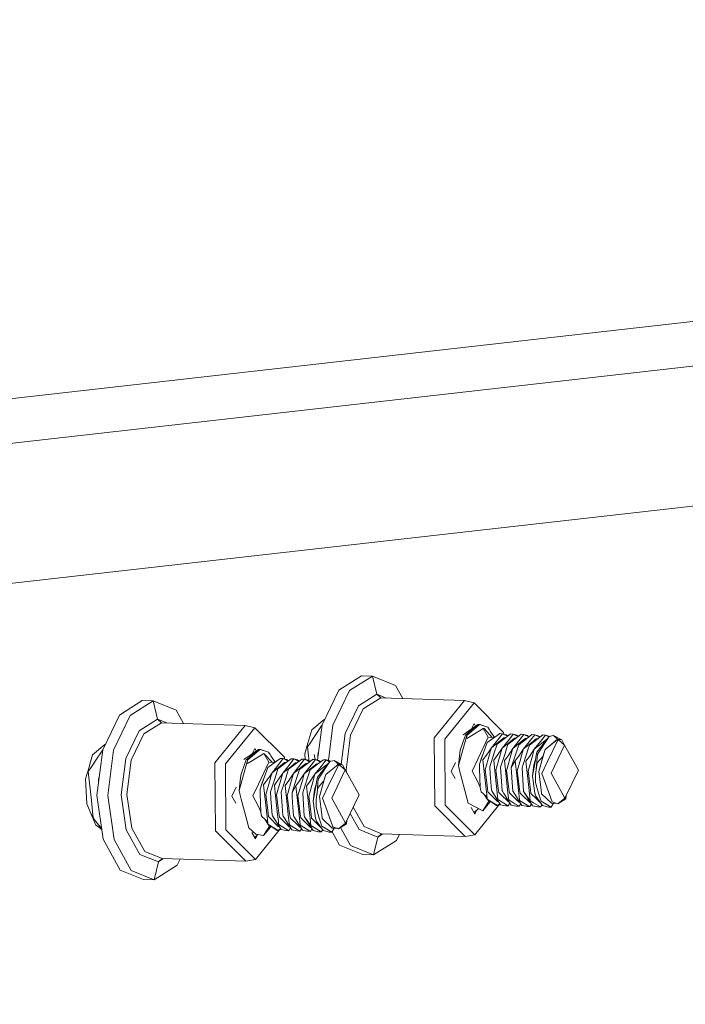
# Model space of a CAD drawing. Units: millimetres. Extents: x -671 to 5069, y 330 to 3554.
# Drawn here: x 3789 to 3908, y 1577 to 1753 of the extents above; entities that cross this region are included whole.
import ezdxf

# ---------------------------------------------------------------- set-up
doc = ezdxf.new("R2010")
doc.units = ezdxf.units.MM
doc.layers.add('1', color=7, linetype='Continuous', true_color=0xffffff)

msp = doc.modelspace()

# ---------------------------------------------------------------- linework, layer by layer
at = {"layer": '1', "color": 18, "linetype": 'Continuous', "lineweight": 13}
for p, q in [((4384.605618, 1753.05188), (3692.548128, 1674.639348)), ((3747.130486, 1672.881696), (4439.187976, 1751.294244)), ((4458.392354, 1728.501472), (2253.739689, 1478.706677)), ((3845.736834, 1633.341524), (3849.834772, 1635.946754)), ((3851.78289, 1635.88402), (3847.684833, 1633.278791)), ((3851.78289, 1635.88402), (3849.834772, 1635.946754)), ((3855.907651, 1634.210471), (3851.78289, 1635.88402)), ((3852.544757, 1632.640097), (3851.78289, 1635.88402)), ((3845.736834, 1633.341524), (3842.763396, 1627.155546)), ((3847.684833, 1633.278791), (3844.711514, 1627.092812)), ((3855.907651, 1634.210471), (3857.202983, 1631.870193)), ((3806.580277, 1628.904972), (3810.678335, 1631.510202)), ((3812.626453, 1631.447468), (3808.528396, 1628.842238)), ((3812.626453, 1631.447468), (3810.678335, 1631.510202)), ((3816.751095, 1629.773888), (3812.626453, 1631.447468)), ((3813.388201, 1628.203545), (3812.626453, 1631.447468)), ((3852.544757, 1632.640097), (3849.272939, 1630.560133)), ((3853.243085, 1631.997708), (3850.13065, 1630.019013)), ((3852.544757, 1632.640097), (3853.243085, 1631.997708)), ((3854.204282, 1631.966756), (3852.544757, 1632.640097)), ((3853.243085, 1631.997708), (3868.175002, 1631.516877)), ((3862.804028, 1624.839756), (3868.175002, 1631.516877)), ((3864.693495, 1624.624464), (3869.907232, 1631.106291)), ((3868.175002, 1631.516877), (3869.907232, 1631.106291)), ((3869.907232, 1631.106291), (3875.194522, 1625.814263)), ((3816.751095, 1629.773888), (3818.046467, 1627.433642)), ((3846.899363, 1625.62162), (3849.272939, 1630.560133)), ((3847.87223, 1625.320557), (3850.13065, 1630.019013)), ((3806.580277, 1628.904972), (3803.60684, 1622.718993)), ((3808.528396, 1628.842238), (3805.554958, 1622.656259)), ((3813.388201, 1628.203545), (3810.116502, 1626.123581)), ((3814.086648, 1627.561155), (3810.974093, 1625.58243)), ((3813.388201, 1628.203545), (3814.086648, 1627.561155)), ((3815.047741, 1627.530207), (3813.388201, 1628.203545)), ((3814.086648, 1627.561155), (3829.018446, 1627.080325)), ((3843.121143, 1628.11682), (3840.932103, 1626.277808)), ((3843.223867, 1628.113515), (3843.121143, 1628.11682)), ((3807.742926, 1621.185068), (3810.116502, 1626.123581)), ((3823.647591, 1620.403174), (3829.018446, 1627.080325)), ((3825.537058, 1620.187912), (3830.750676, 1626.669738)), ((3829.018446, 1627.080325), (3830.750676, 1626.669738)), ((3830.750676, 1626.669738), (3836.037966, 1621.37771)), ((3840.502473, 1623.740259), (3842.661234, 1626.980696)), ((3840.599628, 1625.102345), (3840.932103, 1626.277808)), ((3842.763396, 1627.155546), (3841.947388, 1620.8642)), ((3842.759929, 1627.128817), (3842.661234, 1626.980696)), ((3843.894499, 1620.793697), (3844.711514, 1627.092812)), ((3870.575758, 1627.232734), (3867.985579, 1625.399146)), ((3868.628474, 1625.296149), (3870.290013, 1626.727108)), ((3870.872589, 1626.103941), (3868.639799, 1624.724809)), ((3870.575758, 1627.232734), (3868.835302, 1625.752065)), ((3869.93024, 1627.418253), (3869.462178, 1626.444431)), ((3869.93024, 1627.418253), (3870.18573, 1626.956633)), ((3870.866509, 1627.223376), (3870.290013, 1626.727108)), ((3871.019217, 1627.232495), (3870.575758, 1627.232734)), ((3870.866509, 1627.223376), (3870.575758, 1627.232734)), ((3872.35138, 1626.750502), (3870.866509, 1627.223376)), ((3870.872589, 1626.103941), (3871.525022, 1626.506988)), ((3871.102305, 1627.16854), (3871.019217, 1627.232495)), ((3871.102305, 1627.16854), (3872.35138, 1626.750502)), ((3871.715041, 1626.50964), (3871.525022, 1626.506988)), ((3871.525022, 1626.506988), (3872.45092, 1624.955002)), ((3871.715041, 1626.50964), (3873.121353, 1624.941829)), ((3872.35138, 1626.750502), (3872.642132, 1626.300607)), ((3872.642132, 1626.300607), (3872.792335, 1626.068178)), ((3872.792335, 1626.068178), (3873.531695, 1624.923785)), ((3875.196572, 1625.486097), (3875.194522, 1625.814263)), ((3808.715793, 1620.884005), (3810.974093, 1625.58243)), ((3840.258809, 1623.897496), (3840.599628, 1625.102345)), ((3846.191375, 1620.162461), (3846.899363, 1625.62162)), ((3847.073289, 1619.16146), (3847.87223, 1625.320557)), ((3862.879845, 1612.711135), (3862.804028, 1624.839756)), ((3864.693495, 1624.624464), (3864.767047, 1612.850729)), ((3868.500563, 1624.843333), (3867.102476, 1619.890604)), ((3868.192168, 1624.872271), (3867.40491, 1622.656259)), ((3868.192168, 1624.872271), (3868.361803, 1625.349287)), ((3868.835302, 1625.752065), (3868.361803, 1625.349287)), ((3868.500563, 1624.843333), (3868.628474, 1625.296149)), ((3868.628474, 1625.296149), (3868.56422, 1624.841246)), ((3868.56422, 1624.841246), (3868.639799, 1624.724809)), ((3870.573731, 1621.049646), (3872.45092, 1624.955002)), ((3874.058815, 1625.301961), (3872.245761, 1624.001208)), ((3872.45092, 1624.955002), (3873.526925, 1624.920363)), ((3872.996899, 1623.072985), (3874.978157, 1625.595811)), ((3872.996899, 1623.072985), (3875.239941, 1624.865208)), ((3873.121353, 1624.941829), (3873.129118, 1624.933169)), ((3875.509711, 1624.867145), (3874.04153, 1623.751107)), ((3874.058815, 1625.301961), (3874.490353, 1625.611517)), ((3874.978157, 1625.595811), (3874.490353, 1625.611517)), ((3874.91438, 1623.011235), (3876.220199, 1624.627087)), ((3876.409503, 1624.205772), (3874.91438, 1623.011235)), ((3874.978157, 1625.595811), (3875.875414, 1625.145098)), ((3875.203728, 1625.482502), (3875.617834, 1625.40761)), ((3875.239941, 1624.865208), (3875.514529, 1624.870806)), ((3875.239941, 1624.865208), (3875.496301, 1624.856951)), ((3875.509711, 1624.867145), (3876.407834, 1625.549767)), ((3875.617834, 1625.40761), (3875.958306, 1625.208101)), ((3878.325315, 1625.488046), (3875.958892, 1623.689357)), ((3876.220199, 1624.627087), (3876.895638, 1625.534061)), ((3876.407834, 1625.549767), (3876.895638, 1625.534061)), ((3876.409503, 1624.205772), (3877.157422, 1624.803457)), ((3876.831861, 1622.949514), (3878.582688, 1625.163112)), ((3876.831861, 1622.949514), (3878.813597, 1624.533001)), ((3876.895638, 1625.534061), (3877.535315, 1625.345859)), ((3876.895638, 1625.534061), (3877.792848, 1625.083324)), ((3877.157422, 1624.803457), (3877.43201, 1624.809056)), ((3877.413782, 1624.795201), (3877.157422, 1624.803457)), ((3877.875776, 1625.146357), (3877.535315, 1625.345859)), ((3879.542442, 1624.893907), (3877.876373, 1623.627607)), ((3878.325315, 1625.488046), (3878.81312, 1625.472311)), ((3878.582688, 1625.163112), (3878.81312, 1625.472311)), ((3878.749343, 1622.887764), (3880.009504, 1624.442611)), ((3880.195828, 1624.043587), (3878.749343, 1622.887764)), ((3878.81312, 1625.472311), (3879.452797, 1625.284109)), ((3878.81312, 1625.472311), (3879.710364, 1625.021556)), ((3878.813597, 1624.533001), (3879.074903, 1624.741707)), ((3879.074903, 1624.741707), (3879.349602, 1624.747338)), ((3879.331327, 1624.733448), (3879.074903, 1624.741707)), ((3879.627021, 1625.063426), (3879.452797, 1625.284109)), ((3879.542442, 1624.893907), (3880.242797, 1625.426296)), ((3881.125661, 1624.578122), (3879.793855, 1623.565856)), ((3880.009504, 1624.442611), (3880.730601, 1625.41059)), ((3880.195828, 1624.043587), (3880.992385, 1624.679956)), ((3880.730601, 1625.41059), (3880.242797, 1625.426296)), ((3880.666824, 1622.826013), (3881.789299, 1624.196026)), ((3880.730601, 1625.41059), (3881.370278, 1625.222359)), ((3880.730601, 1625.41059), (3881.627781, 1624.959832)), ((3880.992385, 1624.679956), (3881.267025, 1624.685587)), ((3881.248756, 1624.671698), (3880.992385, 1624.679956)), ((3881.094547, 1622.269753), (3883.320781, 1625.08497)), ((3882.160159, 1625.364545), (3881.125661, 1624.578122)), ((3881.21316, 1621.931437), (3883.320781, 1625.08497)), ((3881.710697, 1625.022866), (3881.370278, 1625.222359)), ((3881.789299, 1624.196026), (3882.648083, 1625.34884)), ((3881.967398, 1623.86522), (3882.909747, 1624.618206)), ((3882.160159, 1625.364545), (3882.648083, 1625.34884)), ((3884.796115, 1624.643597), (3882.584187, 1622.764263)), ((3882.584187, 1622.764263), (3884.827229, 1624.556485)), ((3882.648083, 1625.34884), (3883.28776, 1625.160608)), ((3882.648083, 1625.34884), (3883.278847, 1625.031942)), ((3882.909747, 1624.618206), (3882.952361, 1624.619079)), ((3882.909747, 1624.618206), (3882.95063, 1624.616891)), ((3883.025142, 1620.648686), (3884.90233, 1624.554042)), ((3883.389143, 1625.101198), (3883.28776, 1625.160608)), ((3883.320781, 1625.08497), (3883.823725, 1625.204358)), ((3883.823725, 1625.204358), (3884.062978, 1625.261161)), ((3884.062978, 1625.261161), (3885.593029, 1624.472681)), ((3884.796115, 1624.643597), (3884.062978, 1625.261161)), ((3884.796115, 1624.643597), (3885.593029, 1624.472681)), ((3884.827229, 1624.556485), (3884.90233, 1624.554042)), ((3884.90233, 1624.554042), (3886.075231, 1623.565975)), ((3885.593029, 1624.472681), (3884.90233, 1624.554042)), ((3885.593029, 1624.472681), (3886.075231, 1623.565975)), ((3803.964587, 1623.680267), (3801.775547, 1621.841255)), ((3803.60684, 1622.718993), (3802.555057, 1614.609841)), ((3803.60334, 1622.692011), (3803.151818, 1622.014228)), ((3804.067311, 1623.676962), (3803.964587, 1623.680267)), ((3804.503175, 1614.547107), (3805.554958, 1622.656259)), ((3831.419202, 1622.796181), (3828.829142, 1620.962564)), ((3829.471918, 1620.859597), (3831.133576, 1622.290525)), ((3831.419202, 1622.796181), (3829.678746, 1621.315513)), ((3830.773803, 1622.981701), (3830.305767, 1622.007932)), ((3830.773803, 1622.981701), (3831.029266, 1622.520129)), ((3831.710072, 1622.786823), (3831.133576, 1622.290525)), ((3831.86278, 1622.795943), (3831.419202, 1622.796181)), ((3831.710072, 1622.786823), (3831.419202, 1622.796181)), ((3833.194943, 1622.31395), (3831.710072, 1622.786823)), ((3831.945868, 1622.731987), (3831.86278, 1622.795943)), ((3831.945868, 1622.731987), (3833.194943, 1622.31395)), ((3833.194943, 1622.31395), (3833.485695, 1621.864024)), ((3839.714857, 1621.973876), (3840.258809, 1623.897496)), ((3840.189072, 1623.269979), (3840.502473, 1623.740259)), ((3840.307923, 1622.171584), (3840.189072, 1623.269979)), ((3842.002722, 1621.900175), (3842.148702, 1622.416311)), ((3867.40491, 1622.656259), (3867.289635, 1621.603045)), ((3872.245761, 1624.001208), (3871.600839, 1622.197393)), ((3872.996899, 1623.072985), (3872.424813, 1622.167621)), ((3872.803899, 1622.397396), (3872.721883, 1622.109893)), ((3872.996899, 1623.072985), (3872.803899, 1622.397396)), ((3873.527022, 1622.151468), (3874.04153, 1623.751107)), ((3874.91438, 1623.011235), (3874.055835, 1621.72145)), ((3874.571415, 1621.810976), (3874.91438, 1623.011235)), ((3875.444504, 1622.089747), (3875.652286, 1622.735474)), ((3875.652286, 1622.735474), (3875.958892, 1623.689357)), ((3876.831861, 1622.949514), (3875.973316, 1621.6597)), ((3876.488777, 1621.749226), (3876.831861, 1622.949514)), ((3877.361985, 1622.027997), (3877.876373, 1623.627607)), ((3878.749343, 1622.887764), (3877.890798, 1621.597979)), ((3878.406259, 1621.687475), (3878.749343, 1622.887764)), ((3879.279467, 1621.966246), (3879.515859, 1622.700933)), ((3879.515859, 1622.700933), (3879.793855, 1623.565856)), ((3880.666824, 1622.826013), (3879.808279, 1621.536229)), ((3880.32374, 1621.625725), (3880.666824, 1622.826013)), ((3881.967398, 1623.86522), (3880.666824, 1622.826013)), ((3882.236453, 1621.596817), (3882.584187, 1622.764263)), ((3882.584187, 1622.764263), (3882.381888, 1622.055981)), ((3886.075231, 1623.565975), (3883.657547, 1618.536059)), ((3888.55228, 1619.09065), (3886.075231, 1623.565975)), ((3801.102372, 1619.460914), (3801.422449, 1620.592359)), ((3801.346036, 1619.303707), (3802.734467, 1621.388111)), ((3801.775547, 1621.841255), (3801.422449, 1620.592359)), ((3803.151818, 1622.014228), (3802.734467, 1621.388111)), ((3806.903335, 1614.711109), (3807.742926, 1621.185068)), ((3807.916852, 1614.724908), (3808.715793, 1620.884005)), ((3829.035731, 1620.435718), (3829.205366, 1620.912734)), ((3829.678746, 1621.315513), (3829.205366, 1620.912734)), ((3829.344126, 1620.40678), (3829.471918, 1620.859597)), ((3829.471918, 1620.859597), (3829.407783, 1620.404664)), ((3831.716152, 1621.667389), (3829.483362, 1620.288256)), ((3831.716152, 1621.667389), (3832.368465, 1622.070435)), ((3832.368465, 1622.070435), (3833.863702, 1620.500115)), ((3832.368465, 1622.070435), (3833.294483, 1620.518449)), ((3834.902497, 1620.865527), (3833.089324, 1619.564626)), ((3833.485695, 1621.864024), (3833.635779, 1621.631596)), ((3833.635779, 1621.631596), (3834.375167, 1620.487182)), ((3833.840462, 1618.636433), (3835.82172, 1621.159259)), ((3834.902497, 1620.865527), (3835.333916, 1621.174965)), ((3835.82172, 1621.159259), (3835.333916, 1621.174965)), ((3835.82172, 1621.159259), (3836.718857, 1620.708474)), ((3836.040016, 1621.049572), (3836.037966, 1621.37771)), ((3836.047247, 1621.045938), (3836.461397, 1620.971028)), ((3837.251278, 1621.113214), (3836.353274, 1620.430562)), ((3836.461397, 1620.971028), (3836.801824, 1620.771545)), ((3839.168759, 1621.051464), (3836.802455, 1619.252804)), ((3837.063642, 1620.190534), (3837.739202, 1621.097509)), ((3837.251278, 1621.113214), (3837.739202, 1621.097509)), ((3837.675425, 1618.512932), (3839.426251, 1620.726529)), ((3837.739202, 1621.097509), (3838.378879, 1620.909277)), ((3837.739202, 1621.097509), (3838.636355, 1620.646776)), ((3838.719274, 1620.709804), (3838.378879, 1620.909277)), ((3839.168759, 1621.051464), (3839.656683, 1621.035758)), ((3839.426251, 1620.726529), (3839.656683, 1621.035758)), ((3839.656683, 1621.035758), (3840.29636, 1620.847556)), ((3839.656683, 1621.035758), (3840.553842, 1620.585023)), ((3839.714857, 1621.973876), (3839.763148, 1621.004435)), ((3840.4706, 1620.626844), (3840.29636, 1620.847556)), ((3840.475269, 1620.624498), (3840.307923, 1622.171584)), ((3840.385886, 1620.457355), (3841.086241, 1620.989714)), ((3840.853067, 1620.006058), (3841.574164, 1620.974008)), ((3841.574164, 1620.974008), (3841.086241, 1620.989714)), ((3841.559185, 1620.97449), (3841.39082, 1621.863875)), ((3841.574164, 1620.974008), (3842.213841, 1620.785806)), ((3841.574164, 1620.974008), (3842.471305, 1620.523282)), ((3841.937991, 1617.833171), (3844.164344, 1620.648417)), ((3843.003722, 1620.927993), (3841.969105, 1620.141539)), ((3842.002722, 1621.900175), (3842.024662, 1621.459973)), ((3842.056604, 1617.494885), (3844.164344, 1620.648417)), ((3842.554241, 1620.586325), (3842.213841, 1620.785806)), ((3842.632862, 1619.759474), (3843.491527, 1620.912257)), ((3843.003722, 1620.927993), (3843.491527, 1620.912257)), ((3843.491527, 1620.912257), (3844.131204, 1620.724056)), ((3843.491527, 1620.912257), (3844.122367, 1620.595338)), ((3844.232629, 1620.664623), (3844.131204, 1620.724056)), ((3844.164344, 1620.648417), (3844.667288, 1620.767776)), ((3844.667288, 1620.767776), (3844.906422, 1620.824609)), ((3844.906422, 1620.824609), (3846.436592, 1620.036099)), ((3845.639559, 1620.207015), (3844.906422, 1620.824609)), ((3867.289635, 1621.603045), (3867.102476, 1619.890604)), ((3870.573731, 1621.049646), (3869.549843, 1618.919138)), ((3871.600839, 1622.197393), (3870.861622, 1620.12935)), ((3871.242615, 1621.291194), (3870.861622, 1620.12935)), ((3871.242615, 1621.291194), (3871.600839, 1622.197393)), ((3872.138473, 1621.7832), (3871.496531, 1620.921526)), ((3871.496531, 1620.921526), (3872.06647, 1615.700159)), ((3871.876927, 1619.153324), (3872.653934, 1621.872727)), ((3872.138473, 1621.7832), (3872.266026, 1621.954564)), ((3872.424813, 1622.167621), (3872.266026, 1621.954564)), ((3872.653934, 1621.872727), (3872.721883, 1622.109893)), ((3873.527022, 1622.151468), (3872.726532, 1619.661931)), ((3873.413893, 1620.859775), (3874.055835, 1621.72145)), ((3873.413893, 1620.859775), (3873.623939, 1618.935141)), ((3874.571415, 1621.810976), (3873.794409, 1619.091574)), ((3875.444504, 1622.089747), (3874.644013, 1619.60018)), ((3875.331374, 1620.798025), (3875.973316, 1621.6597)), ((3875.331374, 1620.798025), (3875.450822, 1619.703267)), ((3876.488777, 1621.749226), (3875.810357, 1619.373593)), ((3876.561495, 1619.53843), (3877.361985, 1622.027997)), ((3876.561495, 1619.53843), (3877.248856, 1620.736275)), ((3877.248856, 1620.736275), (3877.615663, 1621.228669)), ((3877.248856, 1620.736275), (3877.818795, 1615.514908)), ((3877.615663, 1621.228669), (3877.890798, 1621.597979)), ((3878.254386, 1621.155146), (3877.629372, 1618.968103)), ((3878.406259, 1621.687475), (3878.254386, 1621.155146)), ((3879.279467, 1621.966246), (3878.674599, 1620.085302)), ((3879.166337, 1620.674524), (3879.808279, 1621.536229)), ((3879.166337, 1620.674524), (3879.443975, 1618.130658)), ((3880.32374, 1621.625725), (3879.546853, 1618.906352)), ((3880.909892, 1621.253643), (3880.320879, 1618.012283)), ((3880.604239, 1620.00886), (3880.909892, 1621.253643)), ((3880.940171, 1621.420059), (3880.909892, 1621.253643)), ((3880.940171, 1621.420059), (3881.094547, 1622.269753)), ((3881.167623, 1621.280942), (3881.024742, 1619.240665)), ((3881.167623, 1621.280942), (3881.21316, 1621.931437)), ((3882.236453, 1621.596817), (3881.201836, 1620.365623)), ((3881.464334, 1618.844602), (3882.381888, 1622.055981)), ((3881.464334, 1618.844602), (3882.241221, 1621.563975)), ((3883.025142, 1620.648686), (3882.001253, 1618.518177)), ((3882.381888, 1622.055981), (3882.241221, 1621.563975)), ((3801.102372, 1619.460914), (3800.558301, 1617.537293)), ((3801.032635, 1618.833426), (3801.346036, 1619.303707)), ((3801.591011, 1613.670978), (3801.032635, 1618.833426)), ((3823.723408, 1608.274583), (3823.647591, 1620.403174)), ((3825.537058, 1620.187912), (3825.61061, 1608.414177)), ((3829.344126, 1620.40678), (3827.94592, 1615.454022)), ((3829.035731, 1620.435718), (3828.248354, 1618.219677)), ((3829.407783, 1620.404664), (3829.483362, 1620.288256)), ((3831.417294, 1616.613064), (3833.294483, 1620.518449)), ((3833.089324, 1619.564626), (3832.444402, 1617.760811)), ((3833.294483, 1620.518449), (3834.370444, 1620.483794)), ((3833.840462, 1618.636433), (3836.083504, 1620.428625)), ((3834.370585, 1617.714915), (3834.884974, 1619.314555)), ((3836.353274, 1620.430562), (3834.884974, 1619.314555)), ((3835.757943, 1618.574682), (3837.063642, 1620.190534)), ((3837.252947, 1619.769219), (3835.757943, 1618.574682)), ((3836.083504, 1620.428625), (3836.358132, 1620.434255)), ((3836.083504, 1620.428625), (3836.339863, 1620.420369)), ((3836.495849, 1618.298921), (3836.802455, 1619.252804)), ((3837.252947, 1619.769219), (3838.000985, 1620.366875)), ((3837.675425, 1618.512932), (3839.65716, 1620.096449)), ((3838.000985, 1620.366875), (3838.275523, 1620.372503)), ((3838.257269, 1620.358628), (3838.000985, 1620.366875)), ((3838.205548, 1617.591414), (3838.719936, 1619.191054)), ((3840.385886, 1620.457355), (3838.719936, 1619.191054)), ((3839.592906, 1618.451182), (3840.853067, 1620.006058)), ((3841.039272, 1619.607005), (3839.592906, 1618.451182)), ((3839.65716, 1620.096449), (3839.918347, 1620.305154)), ((3839.918347, 1620.305154), (3840.193019, 1620.310755)), ((3840.174785, 1620.296895), (3839.918347, 1620.305154)), ((3840.359302, 1618.264381), (3840.637418, 1619.129304)), ((3841.969105, 1620.141539), (3840.637418, 1619.129304)), ((3841.835829, 1620.243404), (3841.039272, 1619.607005)), ((3841.510268, 1618.389431), (3842.632862, 1619.759474)), ((3842.810961, 1619.428668), (3841.510268, 1618.389431)), ((3841.835829, 1620.243404), (3842.110479, 1620.249004)), ((3842.092248, 1620.235145), (3841.835829, 1620.243404)), ((3842.810961, 1619.428668), (3843.75331, 1620.181653)), ((3843.42775, 1618.327711), (3845.670792, 1620.119903)), ((3843.75331, 1620.181653), (3843.795904, 1620.182522)), ((3843.75331, 1620.181653), (3843.794177, 1620.180337)), ((3843.868705, 1616.212133), (3845.745893, 1620.117489)), ((3846.918674, 1619.129423), (3844.500991, 1614.099476)), ((3845.353206, 1619.866152), (3845.639559, 1620.207015)), ((3845.639559, 1620.207015), (3846.436592, 1620.036099)), ((3845.670792, 1620.119903), (3845.745893, 1620.117489)), ((3845.745893, 1620.117489), (3846.918674, 1619.129423)), ((3846.436592, 1620.036099), (3845.745893, 1620.117489)), ((3846.436592, 1620.036099), (3846.918674, 1619.129423)), ((3849.395724, 1614.654068), (3846.918674, 1619.129423)), ((3847.135349, 1618.737951), (3847.073289, 1619.16146)), ((3866.591404, 1620.47166), (3865.817162, 1618.860814)), ((3865.817162, 1618.860814), (3866.506858, 1617.614655)), ((3867.102476, 1619.890604), (3867.326947, 1619.031731)), ((3867.503377, 1618.357245), (3867.326947, 1619.031731)), ((3869.549843, 1618.919138), (3870.598885, 1617.023382)), ((3870.861622, 1620.12935), (3870.881053, 1619.395647)), ((3870.881053, 1619.395647), (3870.970937, 1615.987841)), ((3872.296186, 1615.894649), (3871.876927, 1619.153324)), ((3872.726532, 1619.661931), (3872.808667, 1618.383351)), ((3873.983832, 1615.638409), (3873.623939, 1618.935141)), ((3873.843642, 1618.709657), (3873.794409, 1619.091574)), ((3874.644013, 1619.60018), (3874.912592, 1615.42568)), ((3875.901314, 1615.576658), (3875.450822, 1619.703267)), ((3875.810357, 1619.373593), (3875.71189, 1619.029853)), ((3876.13103, 1615.771148), (3875.71189, 1619.029853)), ((3876.561495, 1619.53843), (3876.612516, 1618.746612)), ((3878.048511, 1615.709398), (3877.629372, 1618.968103)), ((3878.674599, 1620.085302), (3878.478976, 1619.476679)), ((3878.74672, 1615.313563), (3878.478976, 1619.476679)), ((3879.66487, 1617.989246), (3879.546853, 1618.906352)), ((3880.604239, 1620.00886), (3880.320879, 1618.012283)), ((3881.201836, 1620.365623), (3880.87854, 1618.311945)), ((3881.883474, 1615.585897), (3881.464334, 1618.844602)), ((3888.55228, 1619.09065), (3886.134597, 1614.060703)), ((3800.779434, 1613.100502), (3800.558301, 1617.537293)), ((3802.846166, 1617.463622), (3802.992121, 1617.979568)), ((3802.846166, 1617.463622), (3802.868106, 1617.02342)), ((3828.133198, 1617.166463), (3827.94592, 1615.454022)), ((3828.248354, 1618.219677), (3828.133198, 1617.166463)), ((3832.444402, 1617.760811), (3831.705185, 1615.692768)), ((3832.086178, 1616.854641), (3832.444402, 1617.760811)), ((3832.981916, 1617.346648), (3832.339974, 1616.484944)), ((3832.72049, 1614.716772), (3833.497497, 1617.436144)), ((3833.108755, 1617.517087), (3832.981916, 1617.346648)), ((3833.268376, 1617.731306), (3833.108755, 1617.517087)), ((3833.840462, 1618.636433), (3833.268376, 1617.731306)), ((3833.497497, 1617.436144), (3833.565088, 1617.672208)), ((3833.647462, 1617.961172), (3833.565088, 1617.672208)), ((3834.370585, 1617.714915), (3833.570095, 1615.225348)), ((3833.647462, 1617.961172), (3833.840462, 1618.636433)), ((3834.257456, 1616.423223), (3834.899398, 1617.284897)), ((3835.414859, 1617.374394), (3834.637972, 1614.655021)), ((3835.757943, 1618.574682), (3834.899398, 1617.284897)), ((3835.414859, 1617.374394), (3835.757943, 1618.574682)), ((3836.288067, 1617.653165), (3835.487457, 1615.163628)), ((3836.174937, 1616.361472), (3836.816879, 1617.223147)), ((3836.288067, 1617.653165), (3836.495849, 1618.298921)), ((3837.33234, 1617.312673), (3836.653801, 1614.937011)), ((3837.675425, 1618.512932), (3836.816879, 1617.223147)), ((3837.33234, 1617.312673), (3837.675425, 1618.512932)), ((3837.404939, 1615.101877), (3838.205548, 1617.591414)), ((3838.459226, 1616.792116), (3838.734361, 1617.161397)), ((3839.592906, 1618.451182), (3838.734361, 1617.161397)), ((3839.249822, 1617.250923), (3839.097949, 1616.718594)), ((3839.249822, 1617.250923), (3839.592906, 1618.451182)), ((3840.12303, 1617.529664), (3839.518162, 1615.64872)), ((3840.0099, 1616.237972), (3840.651842, 1617.099646)), ((3840.12303, 1617.529664), (3840.359302, 1618.264381)), ((3841.167303, 1617.189172), (3840.390297, 1614.4698)), ((3841.510268, 1618.389431), (3840.651842, 1617.099646)), ((3841.167303, 1617.189172), (3841.510268, 1618.389431)), ((3841.783615, 1616.983477), (3841.937991, 1617.833171)), ((3842.011186, 1616.844389), (3842.056604, 1617.494885)), ((3843.080016, 1617.160234), (3842.045399, 1615.929071)), ((3842.307778, 1614.408049), (3843.084784, 1617.127422)), ((3843.080016, 1617.160234), (3843.42775, 1618.327711)), ((3843.084784, 1617.127422), (3843.225451, 1617.619429)), ((3843.42775, 1618.327711), (3843.225451, 1617.619429)), ((3868.493172, 1614.570383), (3867.503377, 1618.357245)), ((3870.598885, 1617.023382), (3870.965879, 1616.179604)), ((3872.808667, 1618.383351), (3872.99511, 1615.48743)), ((3874.213668, 1615.832899), (3873.843642, 1618.709657)), ((3876.731964, 1616.887394), (3876.612516, 1618.746612)), ((3879.736277, 1615.453157), (3879.443975, 1618.130658)), ((3879.965993, 1615.647647), (3879.66487, 1617.989246)), ((3880.320879, 1618.012283), (3880.746575, 1614.960167)), ((3880.860182, 1616.890821), (3880.87854, 1618.311945)), ((3882.908674, 1616.062347), (3882.001253, 1618.518177)), ((3886.134597, 1614.060703), (3883.657547, 1618.536059)), ((3827.434931, 1616.035033), (3826.660725, 1614.424262)), ((3827.94592, 1615.454022), (3828.17051, 1614.595178)), ((3831.417294, 1616.613064), (3830.393406, 1614.482585)), ((3832.086178, 1616.854641), (3831.705185, 1615.692768)), ((3831.705185, 1615.692768), (3831.724497, 1614.959422)), ((3832.339974, 1616.484944), (3832.909914, 1611.263577)), ((3834.257456, 1616.423223), (3834.467503, 1614.498589)), ((3836.174937, 1616.361472), (3836.294385, 1615.266714)), ((3836.744877, 1611.140106), (3836.294385, 1615.266714)), ((3837.404939, 1615.101877), (3838.092419, 1616.299722)), ((3838.092419, 1616.299722), (3838.459226, 1616.792116)), ((3838.092419, 1616.299722), (3838.662358, 1611.078355)), ((3839.097949, 1616.718594), (3838.472935, 1614.53152)), ((3839.518162, 1615.64872), (3839.32242, 1615.040127)), ((3840.0099, 1616.237972), (3840.287419, 1613.694075)), ((3841.753455, 1616.81709), (3841.164442, 1613.57573)), ((3841.447803, 1615.572307), (3841.164442, 1613.57573)), ((3841.447803, 1615.572307), (3841.753455, 1616.81709)), ((3842.045399, 1615.929071), (3841.721984, 1613.875393)), ((3841.783615, 1616.983477), (3841.753455, 1616.81709)), ((3842.011186, 1616.844389), (3841.868257, 1614.804226)), ((3843.868705, 1616.212133), (3842.844816, 1614.081625)), ((3870.970937, 1615.987841), (3871.125909, 1615.398768)), ((3871.125909, 1615.398768), (3871.154877, 1615.289304)), ((3871.165606, 1615.248147), (3871.154877, 1615.289304)), ((3872.06647, 1615.700159), (3872.173878, 1614.714715)), ((3872.296186, 1615.894649), (3872.388574, 1615.176949)), ((3873.05996, 1615.383658), (3872.99511, 1615.48743)), ((3873.05996, 1615.383658), (3874.600025, 1612.927142)), ((3874.121877, 1614.372197), (3873.983832, 1615.638409)), ((3874.213668, 1615.832899), (3874.306055, 1615.115199)), ((3874.977442, 1615.321908), (3874.912592, 1615.42568)), ((3874.977442, 1615.321908), (3875.221821, 1614.932302)), ((3875.901314, 1615.576658), (3876.015874, 1614.527408)), ((3876.13103, 1615.771148), (3876.223417, 1615.053449)), ((3876.731964, 1616.887394), (3876.830073, 1615.363929)), ((3876.894804, 1615.260157), (3876.830073, 1615.363929)), ((3876.894804, 1615.260157), (3878.434988, 1612.803641)), ((3878.002139, 1613.833073), (3877.818795, 1615.514908)), ((3878.048511, 1615.709398), (3878.140899, 1614.991698)), ((3878.74672, 1615.313563), (3878.747436, 1615.302179)), ((3878.812285, 1615.198407), (3878.747436, 1615.302179)), ((3879.934402, 1613.637391), (3879.736277, 1615.453157)), ((3879.965993, 1615.647647), (3880.05838, 1614.929948)), ((3881.441089, 1614.966813), (3880.860182, 1616.890821)), ((3881.966325, 1614.94172), (3881.883474, 1615.585897)), ((3883.880945, 1613.431725), (3882.908674, 1616.062347)), ((3801.87151, 1611.077372), (3801.591011, 1613.670978)), ((3802.555057, 1614.609841), (3803.706618, 1606.750313)), ((3804.503175, 1614.547107), (3805.654736, 1606.687579)), ((3807.822557, 1608.436439), (3806.903335, 1614.711109)), ((3808.791491, 1608.755413), (3807.916852, 1614.724908)), ((3826.660725, 1614.424262), (3827.350337, 1613.178249)), ((3828.346821, 1613.920692), (3828.17051, 1614.595178)), ((3829.336616, 1610.13383), (3828.346821, 1613.920692)), ((3830.393406, 1614.482585), (3831.442448, 1612.58683)), ((3831.724497, 1614.959422), (3831.8145, 1611.551288)), ((3833.13975, 1611.458067), (3832.72049, 1614.716772)), ((3833.570095, 1615.225348), (3833.652469, 1613.946799)), ((3833.652469, 1613.946799), (3833.838674, 1611.050848)), ((3834.827395, 1611.201826), (3834.467503, 1614.498589)), ((3834.687205, 1614.273105), (3834.637972, 1614.655021)), ((3835.057112, 1611.396316), (3834.687205, 1614.273105)), ((3835.487457, 1615.163628), (3835.756036, 1610.989127)), ((3836.653801, 1614.937011), (3836.555453, 1614.593271)), ((3836.974593, 1611.334596), (3836.555453, 1614.593271)), ((3837.404939, 1615.101877), (3837.45596, 1614.31003)), ((3837.575527, 1612.450842), (3837.45596, 1614.31003)), ((3838.892075, 1611.272845), (3838.472935, 1614.53152)), ((3839.590283, 1610.877011), (3839.32242, 1615.040127)), ((3840.57984, 1611.016605), (3840.287419, 1613.694075)), ((3840.508433, 1613.552693), (3840.390297, 1614.4698)), ((3840.809556, 1611.211095), (3840.508433, 1613.552693)), ((3841.164442, 1613.57573), (3841.590019, 1610.523615)), ((3841.703626, 1612.454269), (3841.721984, 1613.875393)), ((3842.727037, 1611.149344), (3842.307778, 1614.408049)), ((3843.752118, 1611.625794), (3842.844816, 1614.081625)), ((3846.978041, 1609.624151), (3844.500991, 1614.099476)), ((3849.395724, 1614.654068), (3846.978041, 1609.624151)), ((3868.851276, 1613.20037), (3868.493172, 1614.570383)), ((3872.219136, 1614.29992), (3871.165606, 1615.248147)), ((3871.491762, 1611.852441), (3872.522207, 1613.548729)), ((3872.258503, 1613.939109), (3871.697822, 1614.769127)), ((3872.173878, 1614.714715), (3872.264477, 1613.884363)), ((3874.099704, 1612.775627), (3872.264477, 1613.884363)), ((3873.90575, 1612.781886), (3872.264477, 1613.884363)), ((3872.522207, 1613.548729), (3872.321242, 1613.846233)), ((3872.388574, 1615.176949), (3872.45843, 1615.108344)), ((3872.827988, 1613.505841), (3872.43137, 1613.015089)), ((3874.118658, 1613.481913), (3872.45843, 1615.108344)), ((3872.522207, 1613.548729), (3872.77632, 1613.540548)), ((3874.164554, 1613.981906), (3874.121877, 1614.372197)), ((3874.164554, 1613.981906), (3874.181958, 1613.822642)), ((3876.017185, 1612.713877), (3874.181958, 1613.822642)), ((3874.306055, 1615.115199), (3874.491902, 1614.932928)), ((3874.491902, 1614.932928), (3874.66261, 1614.765797)), ((3874.66261, 1614.765797), (3876.036139, 1613.420162)), ((3875.221821, 1614.932302), (3876.517507, 1612.865392)), ((3876.09944, 1613.760892), (3876.015874, 1614.527408)), ((3876.09944, 1613.760892), (3877.184006, 1613.105628)), ((3876.223417, 1615.053449), (3876.319262, 1614.959482)), ((3876.319262, 1614.959482), (3877.550574, 1613.753322)), ((3877.550574, 1613.753322), (3877.953621, 1613.358412)), ((3878.016921, 1613.699142), (3878.002139, 1613.833073)), ((3878.016921, 1613.699142), (3879.696222, 1612.684581)), ((3878.140899, 1614.991698), (3878.508898, 1614.630971)), ((3879.870983, 1613.296661), (3878.508898, 1614.630971)), ((3878.812285, 1615.198407), (3879.934402, 1613.637391)), ((3880.352469, 1612.741891), (3878.812285, 1615.198407)), ((3880.534025, 1613.275144), (3879.934402, 1613.637391)), ((3880.05838, 1614.929948), (3880.990239, 1614.016954)), ((3880.809995, 1614.781204), (3880.746575, 1614.960167)), ((3880.809995, 1614.781204), (3880.930515, 1614.441786)), ((3880.930515, 1614.441786), (3880.93135, 1614.439282)), ((3880.93135, 1614.439282), (3882.112237, 1612.780574)), ((3881.788465, 1613.234911), (3880.990239, 1614.016954)), ((3881.54492, 1614.623014), (3881.441089, 1614.966813)), ((3881.54492, 1614.623014), (3881.869408, 1613.548431)), ((3883.687111, 1612.466905), (3881.869408, 1613.548431)), ((3881.975862, 1614.868227), (3881.966325, 1614.94172)), ((3881.975862, 1614.868227), (3883.705946, 1613.17316)), ((3884.882065, 1613.075796), (3886.134597, 1614.060703)), ((3886.279078, 1613.952849), (3884.882065, 1613.075796)), ((3886.371466, 1614.553505), (3886.279078, 1613.952849)), ((3801.558944, 1611.255381), (3800.779434, 1613.100502)), ((3831.442448, 1612.58683), (3831.809435, 1611.743066)), ((3837.575527, 1612.450842), (3837.673517, 1610.927377)), ((3842.284652, 1610.530261), (3841.703626, 1612.454269)), ((3850.261899, 1609.011594), (3848.346732, 1612.471672)), ((3868.326517, 1607.259545), (3862.879845, 1612.711135)), ((3864.767047, 1612.850729), (3870.054337, 1607.558701)), ((3871.491762, 1611.852441), (3868.851276, 1613.20037)), ((3869.387917, 1612.409086), (3870.03121, 1611.246768)), ((3869.896037, 1611.491002), (3870.685976, 1612.263783)), ((3870.372746, 1611.957357), (3870.03121, 1611.246768)), ((3870.054337, 1607.558701), (3874.500369, 1613.086101)), ((3872.43137, 1613.015089), (3871.491762, 1611.852441)), ((3873.90575, 1612.781886), (3874.099704, 1612.775627)), ((3874.488004, 1613.105824), (3874.099704, 1612.775627)), ((3874.253814, 1613.479374), (3874.118658, 1613.481913)), ((3874.600025, 1612.927142), (3875.160666, 1612.808052)), ((3875.529381, 1612.729612), (3875.160666, 1612.808052)), ((3876.017185, 1612.713877), (3875.529381, 1612.729612)), ((3876.017185, 1612.713877), (3876.303022, 1613.207543)), ((3876.171329, 1613.417623), (3876.036139, 1613.420162)), ((3877.446862, 1612.667862), (3876.517507, 1612.865392)), ((3877.934667, 1612.652156), (3877.184006, 1613.105628)), ((3877.934667, 1612.652156), (3877.446862, 1612.667862)), ((3878.269904, 1613.066942), (3877.934667, 1612.652156)), ((3878.084389, 1613.36283), (3877.953621, 1613.358412)), ((3879.2021, 1612.640563), (3878.434988, 1612.803641)), ((3879.364224, 1612.606112), (3879.2021, 1612.640563)), ((3879.364224, 1612.606112), (3879.852148, 1612.590406)), ((3879.852148, 1612.590406), (3879.696222, 1612.684581)), ((3880.137971, 1613.084005), (3879.852148, 1612.590406)), ((3880.006232, 1613.294122), (3879.870983, 1613.296661)), ((3881.281706, 1612.544361), (3880.352469, 1612.741891)), ((3881.769629, 1612.528655), (3880.534025, 1613.275144)), ((3881.769629, 1612.528655), (3881.281706, 1612.544361)), ((3882.047131, 1612.872025), (3881.769629, 1612.528655)), ((3881.788773, 1613.234921), (3881.788465, 1613.234911)), ((3881.788785, 1613.234905), (3881.788465, 1613.234911)), ((3882.112237, 1612.780574), (3882.831903, 1612.583283)), ((3883.199187, 1612.482611), (3882.831903, 1612.583283)), ((3883.199187, 1612.482611), (3883.687111, 1612.466905)), ((3884.091793, 1613.165924), (3883.687111, 1612.466905)), ((3884.658453, 1613.155297), (3883.705946, 1613.17316)), ((3884.882065, 1613.075796), (3883.880945, 1613.431725)), ((3801.558944, 1611.255381), (3801.935407, 1610.486004)), ((3802.400561, 1609.263513), (3801.558944, 1611.255381)), ((3801.935407, 1610.486004), (3801.87151, 1611.077372)), ((3802.647563, 1609.597627), (3801.935407, 1610.486004)), ((3829.694839, 1608.763817), (3829.336616, 1610.13383)), ((3831.8145, 1611.551288), (3831.969472, 1610.962216)), ((3831.969472, 1610.962216), (3831.998559, 1610.851828)), ((3832.009169, 1610.811595), (3831.998559, 1610.851828)), ((3833.062708, 1609.863306), (3832.009169, 1610.811595)), ((3833.102085, 1609.502394), (3832.541344, 1610.332585)), ((3832.909914, 1611.263577), (3833.01756, 1610.27712)), ((3833.01756, 1610.27712), (3833.10804, 1609.447811)), ((3833.13975, 1611.458067), (3833.232017, 1610.740367)), ((3833.232017, 1610.740367), (3833.302351, 1610.671375)), ((3834.962221, 1609.04533), (3833.302351, 1610.671375)), ((3833.903523, 1610.947076), (3833.838674, 1611.050848)), ((3833.903523, 1610.947076), (3835.443588, 1608.49059)), ((3834.965321, 1609.935645), (3834.827395, 1611.201826)), ((3835.057112, 1611.396316), (3835.149499, 1610.678617)), ((3835.149499, 1610.678617), (3835.335465, 1610.496375)), ((3835.335465, 1610.496375), (3835.506173, 1610.329125)), ((3835.506173, 1610.329125), (3836.879703, 1608.98358)), ((3835.820886, 1610.885326), (3835.756036, 1610.989127)), ((3835.820886, 1610.885326), (3836.065265, 1610.49572)), ((3836.065265, 1610.49572), (3837.36107, 1608.428839)), ((3836.744877, 1611.140106), (3836.859318, 1610.090855)), ((3836.942883, 1609.32431), (3836.859318, 1610.090855)), ((3836.974593, 1611.334596), (3837.06698, 1610.616896)), ((3837.06698, 1610.616896), (3837.162825, 1610.522929)), ((3837.162825, 1610.522929), (3838.394018, 1609.31674)), ((3837.738367, 1610.823605), (3837.673517, 1610.927377)), ((3837.738367, 1610.823605), (3839.278551, 1608.367089)), ((3838.845702, 1609.396521), (3838.662358, 1611.078355)), ((3838.892075, 1611.272845), (3838.984462, 1610.555146)), ((3838.984462, 1610.555146), (3839.352461, 1610.194389)), ((3840.714546, 1608.860109), (3839.352461, 1610.194389)), ((3839.590283, 1610.877011), (3839.590999, 1610.865626)), ((3839.655848, 1610.761855), (3839.590999, 1610.865626)), ((3839.655848, 1610.761855), (3840.777846, 1609.200839)), ((3841.196032, 1608.305339), (3839.655848, 1610.761855)), ((3840.777846, 1609.200839), (3840.57984, 1611.016605)), ((3840.809556, 1611.211095), (3840.901943, 1610.493395)), ((3840.901943, 1610.493395), (3841.833802, 1609.580401)), ((3841.653558, 1610.344652), (3841.590019, 1610.523615)), ((3841.774078, 1610.005233), (3841.653558, 1610.344652)), ((3841.774078, 1610.005233), (3841.774913, 1610.00273)), ((3841.774913, 1610.00273), (3842.9558, 1608.343992)), ((3842.388483, 1610.186461), (3842.284652, 1610.530261)), ((3842.388483, 1610.186461), (3842.71309, 1609.111909)), ((3842.809769, 1610.505167), (3842.727037, 1611.149344)), ((3842.819425, 1610.431645), (3842.809769, 1610.505167)), ((3842.819425, 1610.431645), (3844.549509, 1608.736608)), ((3844.724389, 1608.995143), (3843.752118, 1611.625794)), ((3847.214982, 1610.1171), (3847.122642, 1609.516296)), ((3849.410864, 1608.478997), (3847.814245, 1611.363848)), ((3802.676769, 1609.086189), (3802.400561, 1609.263513)), ((3803.432947, 1608.618148), (3802.647563, 1609.597627)), ((3803.453938, 1608.474883), (3802.676769, 1609.086189)), ((3810.254427, 1604.042414), (3807.822557, 1608.436439)), ((3811.105343, 1604.575041), (3808.791491, 1608.755413)), ((3829.17008, 1602.822993), (3823.723408, 1608.274583)), ((3825.61061, 1608.414177), (3830.89778, 1603.122148)), ((3829.694839, 1608.763817), (3830.939146, 1607.6493)), ((3830.89778, 1603.122148), (3835.343879, 1608.649631)), ((3832.335325, 1607.415888), (3833.365651, 1609.112177)), ((3833.274814, 1608.578536), (3832.335325, 1607.415888)), ((3834.943267, 1608.339075), (3833.10804, 1609.447811)), ((3834.749194, 1608.345303), (3833.10804, 1609.447811)), ((3833.365651, 1609.112177), (3833.16463, 1609.409794)), ((3833.671467, 1609.069307), (3833.274814, 1608.578536)), ((3833.365651, 1609.112177), (3833.619835, 1609.103993)), ((3834.749194, 1608.345303), (3834.943267, 1608.339075)), ((3835.331565, 1608.669273), (3834.943267, 1608.339075)), ((3835.09739, 1609.042795), (3834.962221, 1609.04533)), ((3835.007997, 1609.545354), (3834.965321, 1609.935645)), ((3835.025521, 1609.38606), (3835.007997, 1609.545354)), ((3836.860748, 1608.277324), (3835.025521, 1609.38606)), ((3835.443588, 1608.49059), (3836.00423, 1608.37138)), ((3836.372944, 1608.29303), (3836.00423, 1608.37138)), ((3836.860748, 1608.277324), (3836.372944, 1608.29303)), ((3836.860748, 1608.277324), (3837.146569, 1608.77098)), ((3837.014871, 1608.981045), (3836.879703, 1608.98358)), ((3836.942883, 1609.32431), (3838.027569, 1608.669046)), ((3838.290306, 1608.23128), (3837.36107, 1608.428839)), ((3838.77823, 1608.215574), (3838.027569, 1608.669046)), ((3838.77823, 1608.215574), (3838.290306, 1608.23128)), ((3838.394018, 1609.31674), (3838.797065, 1608.921859)), ((3839.113469, 1608.630386), (3838.77823, 1608.215574)), ((3838.927951, 1608.926279), (3838.797065, 1608.921859)), ((3838.860365, 1609.262589), (3838.845702, 1609.396521)), ((3838.860365, 1609.262589), (3840.539785, 1608.247999)), ((3840.045663, 1608.204011), (3839.278551, 1608.367089)), ((3840.695711, 1608.153824), (3840.539785, 1608.247999)), ((3840.981495, 1608.647515), (3840.695711, 1608.153824)), ((3840.849796, 1608.857569), (3840.714546, 1608.860109)), ((3841.377588, 1608.838591), (3840.777846, 1609.200839)), ((3842.125269, 1608.107809), (3841.196032, 1608.305339)), ((3842.613193, 1608.092073), (3841.377588, 1608.838591)), ((3842.632028, 1608.798358), (3841.833802, 1609.580401)), ((3842.890693, 1608.435445), (3842.613193, 1608.092073)), ((3842.632321, 1608.798368), (3842.632028, 1608.798358)), ((3842.632332, 1608.798353), (3842.632028, 1608.798358)), ((3844.530555, 1608.030352), (3842.71309, 1609.111909)), ((3842.9558, 1608.343992), (3843.675705, 1608.146731)), ((3844.935232, 1608.729364), (3844.530555, 1608.030352)), ((3845.502041, 1608.71872), (3844.549509, 1608.736608)), ((3845.725628, 1608.639244), (3844.724389, 1608.995143)), ((3845.725628, 1608.639244), (3846.978041, 1609.624151)), ((3847.122642, 1609.516296), (3845.725628, 1608.639244)), ((3847.857686, 1605.620119), (3846.067714, 1608.854007)), ((3852.70402, 1607.142839), (3849.410864, 1608.478997)), ((3853.394719, 1607.740376), (3850.261899, 1609.011594)), ((3803.706618, 1606.750313), (3806.753131, 1601.246301)), ((3808.701249, 1601.183567), (3805.654736, 1606.687579)), ((3830.231485, 1607.972498), (3830.874773, 1606.810186)), ((3830.739549, 1607.054512), (3831.287967, 1607.590984)), ((3831.21641, 1607.520986), (3830.874773, 1606.810186)), ((3830.939146, 1607.6493), (3832.335325, 1607.415888)), ((3840.207787, 1608.169529), (3840.045663, 1608.204011)), ((3840.207787, 1608.169529), (3840.695711, 1608.153824)), ((3842.613193, 1608.092073), (3842.125269, 1608.107809)), ((3844.04275, 1608.046058), (3843.675705, 1608.146731)), ((3844.04275, 1608.046058), (3844.530555, 1608.030352)), ((3844.571306, 1608.100744), (3845.909568, 1605.682853)), ((3852.70402, 1607.142839), (3851.982447, 1603.94657)), ((3856.080385, 1606.5518), (3851.982447, 1603.94657)), ((3853.394719, 1607.740376), (3852.70402, 1607.142839)), ((3853.631907, 1607.732738), (3852.70402, 1607.142839)), ((3853.394719, 1607.740376), (3868.326517, 1607.259545)), ((3856.080385, 1606.5518), (3856.602048, 1607.637094)), ((3868.326517, 1607.259545), (3870.054337, 1607.558701)), ((3845.909568, 1605.682853), (3850.034328, 1604.009304)), ((3851.982447, 1603.94657), (3847.857686, 1605.620119)), ((3813.547464, 1602.706287), (3810.254427, 1604.042414)), ((3814.238163, 1603.303823), (3811.105343, 1604.575041)), ((3814.238163, 1603.303823), (3813.547464, 1602.706287)), ((3814.475383, 1603.296185), (3813.547464, 1602.706287)), ((3814.238163, 1603.303823), (3829.17008, 1602.822993)), ((3816.923948, 1602.115217), (3817.445623, 1603.200538)), ((3829.17008, 1602.822993), (3830.89778, 1603.122148)), ((3851.982447, 1603.94657), (3850.034328, 1604.009304)), ((3806.753131, 1601.246301), (3810.877772, 1599.572722)), ((3813.547464, 1602.706287), (3812.825891, 1599.509988)), ((3816.923948, 1602.115217), (3812.825891, 1599.509988)), ((3812.825891, 1599.509988), (3808.701249, 1601.183567)), ((3812.825891, 1599.509988), (3810.877772, 1599.572722))]:
    msp.add_line(p, q, dxfattribs=at)

doc.saveas('drawing.dxf')
